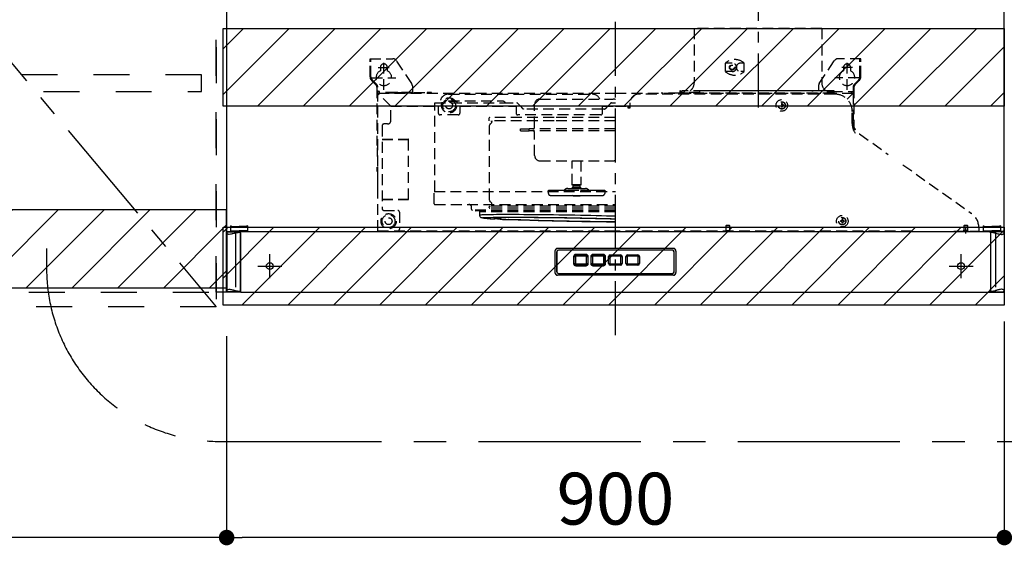
# Model space of a CAD drawing. Extents: x 27948 to 54421, y -33085 to -24215.
# Drawn here: x 46339 to 47479, y -29623 to -29015 of the extents above; entities that cross this region are included whole.
import ezdxf

# ---------------------------------------------------------------- set-up
doc = ezdxf.new("R2010")
doc.units = 0
doc.header["$LTSCALE"] = 50
doc.header["$MEASUREMENT"] = 0
for name, pattern in [('CENTER', [2, 1.25, -0.25, 0.25, -0.25]), ('DASHED', [0.75, 0.5, -0.25]), ('HIDDEN', [0.375, 0.25, -0.125]), ('PHANTOM', [2.5, 1.25, -0.25, 0.25, -0.25, 0.25, -0.25]), ('STYLE_03', [0.416641, 0.208282, -0.208359])]:
    doc.linetypes.add(name, pattern=pattern)
doc.layers.get('0').update_dxf_attribs({"linetype": 'CONTINUOUS'})
doc.layers.get('DEFPOINTS').update_dxf_attribs({"color": 146, "linetype": 'CONTINUOUS'})
for name, color, linetype in [('121-キャビネット（中）', 253, 'HIDDEN'), ('122-扉', 6, 'CONTINUOUS'), ('123-扉向き', 231, 'CENTER'), ('150-機器', 8, 'CONTINUOUS'), ('166-寸法B', 11, 'CONTINUOUS'), ('180-補助', 161, 'CONTINUOUS')]:
    doc.layers.add(name, color=color, linetype=linetype)
doc.styles.add('KH001', font='txt')
doc.dimstyles.new('KH1xx030', dxfattribs={"dimscale": 30, "dimtxt": 2, "dimasz": 0.6, "dimexe": 0.3, "dimexo": 1.2, "dimgap": 0.5, "dimtad": 3, "dimdec": 1, "dimdsep": 46, "dimlunit": 6, "dimtxsty": 'KH001', "dimblk": 'DOT', "dimcen": 1, "dimdle": 1, "dimclrd": 256, "dimclre": 256, "dimclrt": 256, "dimadec": 0, "dimazin": 0, "dimtfac": 1, "dimtdec": 1, "dimtix": 1, "dimtmove": 2, "dimatfit": 3, "dimldrblk": 'CLOSEDBLANK', "dimfxl": 1, "dimtolj": 1, "dimtzin": 0, "dimlwd": -1, "dimlwe": -1, "dimarcsym": 0})
pattern_1 = [(45, (-118286.273, 7403.695), (-26.516504, 26.516504), [])]

# ---------------------------------------------------------------- blocks, each defined once
blk = doc.blocks.new('_Dot')
at = {"color": 0, "linetype": 'ByBlock', "lineweight": -2}
blk.add_line((-0.5, 0), (-1, 0), dxfattribs=at)
at = {"color": 0, "linetype": 'ByBlock', "const_width": 0.5}
blk.add_lwpolyline([(-0.25, 0, 1), (0.25, 0, 1)], format="xyb", close=True, dxfattribs=at)
blk = doc.blocks.new('*D306')
at = {"layer": '166-寸法B', "linetype": 'ByBlock', "transparency": 16777216}
for p, q in [((45816.9, -29365.9), (45816.9, -29622.9)), ((46578.9, -29380.9), (46578.9, -29622.9)), ((46560.9, -29613.9), (45834.9, -29613.9))]:
    blk.add_line(p, q, dxfattribs=at)
at = {"layer": 'DEFPOINTS', "color": 0, "transparency": 16777216}
for p in [(45816.9, -29329.9), (46578.9, -29344.9), (45816.9, -29613.9)]:
    blk.add_point(p, dxfattribs=at)
at = {"layer": '166-寸法B', "transparency": 16777216, "xscale": 18, "yscale": 18, "zscale": 18, "rotation": 180}
blk.add_blockref('_Dot', (45816.9, -29613.9), dxfattribs=at)
at = {"layer": '166-寸法B', "transparency": 16777216, "xscale": 18, "yscale": 18, "zscale": 18}
blk.add_blockref('_Dot', (46578.9, -29613.9), dxfattribs=at)
at = {"layer": '166-寸法B', "transparency": 16777216, "insert": (46197.9, -29568.9), "char_height": 60, "attachment_point": 5, "style": 'KH001'}
blk.add_mtext('\\A1;762', dxfattribs=at)
blk = doc.blocks.new('_ClosedBlank')
at = {"color": 0, "linetype": 'ByBlock', "lineweight": -2}
for p, q in [((-1, 0.167), (0, 0)), ((-1, 0.167), (-1, -0.167)), ((0, 0), (-1, -0.167))]:
    blk.add_line(p, q, dxfattribs=at)
blk = doc.blocks.new('OPｳｫｰﾙｷｬﾋﾞC075L_S')
at = {"layer": '180-補助'}
h = blk.add_hatch(dxfattribs=at)
h.set_pattern_fill('ANSI31', color=13, scale=300, style=0)
h.set_pattern_definition([(45, (-399945.077, 12923.052), (-26.5165043, 26.5165043), [])])
h.paths.add_polyline_path([(0, -605), (762, -605), (762, -695), (0, -695)])
at = {"layer": '121-キャビネット（中）', "color": 13, "linetype": 'STYLE_03', "ltscale": 4}
blk.add_line((450, -700), (750, -700), dxfattribs=at)
for points in [[(450, -717), (450, 0), (750, 0), (750, -717)], [(762, -700), (750, -700), (750, 0), (762, 0)], [(762, -700), (750, -700), (750, 0), (762, 0)], [(733, -448.8), (467, -448.8), (467, -467.8), (733, -467.8)]]:
    blk.add_lwpolyline(points, close=True, dxfattribs=at)
at = {"layer": '123-扉向き', "color": 13, "ltscale": 2}
blk.add_line((450, -360), (750, -717), dxfattribs=at)
at = {"layer": '180-補助', "color": 13}
blk.add_lwpolyline([(762, -605), (0, -605), (0, -695), (762, -695)], close=True, dxfattribs=at)
blk = doc.blocks.new('*D307')
at = {"layer": '166-寸法B', "transparency": 16777216}
for p, q in [((47478.9, -29363.9), (47478.9, -29622.9)), ((46578.9, -29380.9), (46578.9, -29622.9)), ((47460.9, -29613.9), (46596.9, -29613.9))]:
    blk.add_line(p, q, dxfattribs=at)
at = {"layer": 'DEFPOINTS', "color": 0, "transparency": 16777216}
for p in [(47478.9, -29327.9), (46578.9, -29344.9), (46578.9, -29613.9)]:
    blk.add_point(p, dxfattribs=at)
at = {"layer": '166-寸法B', "transparency": 16777216, "xscale": 18, "yscale": 18, "zscale": 18, "rotation": 180}
blk.add_blockref('_Dot', (46578.9, -29613.9), dxfattribs=at)
at = {"layer": '166-寸法B', "transparency": 16777216, "xscale": 18, "yscale": 18, "zscale": 18}
blk.add_blockref('_Dot', (47478.9, -29613.9), dxfattribs=at)
at = {"layer": '166-寸法B', "transparency": 16777216, "insert": (47028.9, -29568.9), "char_height": 60, "attachment_point": 5, "style": 'KH001'}
blk.add_mtext('\\A1;900', dxfattribs=at)
blk = doc.blocks.new('ADR-3A-9017R_S')
at = {"linetype": 'Continuous'}
for p, q in [((-433.5, 70), (-444.9, 70)), ((449.5, 0), (449.2, 0))]:
    blk.add_line(p, q, dxfattribs=at)
at = {"color": 8, "linetype": 'PHANTOM'}
for p, q in [((-439.8, 69.7), (-439.8, 68.2)), ((439.8, 69.7), (439.8, 68.2)), ((-449.5, 67.4), (-449.8, 67.8)), ((-449.3, 67.3), (-449.5, 67.4)), ((-449.1, 67.2), (-449.3, 67.3)), ((-448.8, 67), (-449.1, 67.2)), ((-448.5, 66.9), (-448.8, 67)), ((-448.1, 66.8), (-448.5, 66.9)), ((-447.5, 66.7), (-448.1, 66.8)), ((-446.9, 66.7), (-447.5, 66.7)), ((-445.4, 66.8), (-446.9, 66.7)), ((-444.6, 67), (-445.4, 66.8)), ((-443.7, 67.2), (-444.6, 67)), ((-442.7, 67.4), (-443.7, 67.2)), ((-441.4, 67.7), (-442.7, 67.4)), ((-440.3, 68.1), (-441.4, 67.7)), ((-439.8, 68.2), (-440.3, 68.1)), ((-439.8, 68.2), (-439.8, 1.7)), ((439.8, 68.2), (439.8, 1.7)), ((439.8, 68.2), (440.3, 68.1)), ((440.3, 68.1), (441.4, 67.7)), ((441.4, 67.7), (442.7, 67.4)), ((442.7, 67.4), (443.7, 67.2)), ((443.7, 67.2), (444.6, 67)), ((444.6, 67), (445.4, 66.8)), ((445.4, 66.8), (446.9, 66.7)), ((446.9, 66.7), (447.5, 66.7)), ((447.5, 66.7), (448.1, 66.8)), ((448.1, 66.8), (448.5, 66.9)), ((448.5, 66.9), (448.8, 67)), ((448.8, 67), (449.1, 67.2)), ((449.1, 67.2), (449.3, 67.3)), ((449.3, 67.3), (449.5, 67.4)), ((449.5, 67.4), (449.8, 67.8)), ((-449.8, 2.1), (-449.4, 2.5)), ((-449.4, 2.5), (-449.1, 2.7)), ((-449.1, 2.7), (-448.6, 2.9)), ((-448.6, 2.9), (-448.1, 3.1)), ((-448.1, 3.1), (-446.9, 3.2)), ((-446.9, 3.2), (-446.2, 3.2)), ((-446.2, 3.2), (-445.4, 3.1)), ((-445.4, 3.1), (-444.9, 3)), ((-444.9, 3), (-444.3, 2.9)), ((-444.3, 2.9), (-443.7, 2.7)), ((-443.7, 2.7), (-443.1, 2.6)), ((-443.1, 2.6), (-442.5, 2.5)), ((-442.5, 2.5), (-441.8, 2.3)), ((-441.8, 2.3), (-441.4, 2.2)), ((-441.4, 2.2), (-441.3, 2.2)), ((-441.3, 2.2), (-440.8, 2)), ((-440.8, 2), (-440.3, 1.8)), ((-440.3, 1.8), (-439.8, 1.7)), ((-439.8, 0.2), (-439.8, 1.7)), ((440.3, 1.8), (439.8, 1.7)), ((439.8, 0.2), (439.8, 1.7)), ((440.8, 2), (440.3, 1.8)), ((441.3, 2.2), (440.8, 2)), ((441.4, 2.2), (441.3, 2.2)), ((441.8, 2.3), (441.4, 2.2)), ((442.5, 2.5), (441.8, 2.3)), ((443.1, 2.6), (442.5, 2.5)), ((443.7, 2.7), (443.1, 2.6)), ((444.3, 2.9), (443.7, 2.7)), ((444.9, 3), (444.3, 2.9)), ((445.4, 3.1), (444.9, 3)), ((446.2, 3.2), (445.4, 3.1)), ((446.9, 3.2), (446.2, 3.2)), ((448.1, 3.1), (446.9, 3.2)), ((448.6, 2.9), (448.1, 3.1)), ((449.1, 2.7), (448.6, 2.9)), ((449.4, 2.5), (449.1, 2.7)), ((449.8, 2.1), (449.4, 2.5))]:
    blk.add_line(p, q, dxfattribs=at)
at = {"linetype": 'DASHED'}
blk.add_line((433.5, 70), (444.9, 70), dxfattribs=at)
at = {"color": 8, "linetype": 'PHANTOM'}
for centre, radius, start, end in [((-429.8, 23.8), 45.5, 95.5582, 102.7022), ((429.8, 23.8), 45.5, 77.2978, 84.4418), ((-427.6, 59.9), 59.5, 258.1357, 263.604), ((427.6, 59.9), 59.5, 276.396, 281.8643)]:
    blk.add_arc(centre, radius, start, end, dxfattribs=at)
at = {"layer": '150-機器', "color": 161, "linetype": 'CENTER'}
for p, q in [((0, -50), (0, 709.4)), ((165, 476.2), (165, 203.6))]:
    blk.add_line(p, q, dxfattribs=at)
at = {"layer": '150-機器', "linetype": 'HIDDEN'}
for p, q in [((91.2, 305), (91.2, 242)), ((238.8, 305), (91.2, 305)), ((238.8, 305), (238.8, 242)), ((-284, 270), (-257.7, 270)), ((-284, 266.2), (-284, 270)), ((-284, 249.1), (-284, 266.2)), ((-283, 266.2), (-283, 270)), ((-283, 249.1), (-283, 266.2)), ((-268, 234), (-268, 266.5)), ((-235.8, 241.3), (-253.5, 267.8)), ((127.3, 255), (127.3, 265)), ((135, 265), (127.3, 265)), ((148.9, 265), (145, 265)), ((148.9, 255), (148.9, 265)), ((235.8, 241.3), (252.5, 266.2)), ((252.5, 266.2), (253.5, 267.8)), ((284, 270), (257.7, 270)), ((268, 234), (268, 266.5)), ((283, 266.2), (283, 270)), ((283, 249.1), (283, 266.2)), ((284, 266.2), (284, 270)), ((284, 249.1), (284, 266.2)), ((-274.5, 260), (-261.5, 260)), ((-272, 260), (-272, 256.1)), ((-264, 260), (-264, 256.1)), ((135, 255), (127.3, 255)), ((148.9, 255), (145, 255)), ((274.5, 260), (261.5, 260)), ((264, 260), (264, 256.1)), ((272, 260), (272, 256.1)), ((-277.2, 239.8), (-282.2, 244.8)), ((-282, 248), (-254, 248)), ((-276.5, 240.5), (-281.5, 245.5)), ((282, 248), (254, 248)), ((276.5, 240.5), (281.5, 245.5)), ((277.2, 239.8), (282.2, 244.8)), ((-276, 236.9), (-276, 170)), ((-275, 232), (-276, 232)), ((-275, 70.6), (-275, 236.9)), ((-273, 232), (-275, 232)), ((-275, 229.4), (-274.4, 229.4)), ((-274.4, 230), (0, 230)), ((-274.4, 230), (-274.4, 229.4)), ((-260, 215), (-274.4, 229.4)), ((-273, 230), (-273, 232)), ((-235, 231), (-273, 231)), ((-235, 230), (-273, 230)), ((-252, 230.8), (-257, 230.8)), ((-257, 230.8), (-257, 230)), ((-252, 230.8), (-218, 230.8)), ((-252, 230), (-252, 230.8)), ((-235, 238.5), (-235, 230.8)), ((-213, 230.8), (-218, 230.8)), ((-218, 230.8), (-218, 230)), ((-213, 230), (-213, 230.8)), ((-193, 229), (-27, 229)), ((0, 230), (274.4, 230)), ((254, 229), (27, 229)), ((74, 230), (53, 230)), ((75.2, 233), (74.4, 233)), ((74.4, 233), (74.4, 230.8)), ((75.2, 230.8), (75.2, 233)), ((97.4, 230.8), (75.2, 230.8)), ((77, 230.6), (77, 233)), ((253, 233), (77, 233)), ((252.4, 230), (77.6, 230)), ((97.4, 232), (97.4, 230)), ((227, 233), (98.4, 233)), ((244.4, 233), (229, 233)), ((235, 238.5), (235, 233)), ((245.4, 230), (245.4, 232)), ((245.4, 232), (249.6, 232)), ((245.4, 231), (249.6, 231)), ((245.4, 230.8), (249.6, 230.8)), ((254, 229), (247, 229)), ((252, 229), (247, 229)), ((249.6, 230.8), (249.6, 233)), ((249.6, 233), (250.4, 233)), ((250.4, 233), (250.4, 230.8)), ((250.4, 232), (275, 232)), ((253, 230.6), (253, 233)), ((274.4, 229.4), (268.1, 223.1)), ((273, 230), (273, 232)), ((274.4, 230), (274.4, 229.4)), ((275, 229.4), (274.4, 229.4)), ((275, 236.9), (275, 221)), ((275, 232), (276, 232)), ((275, 229.4), (275, 188.7)), ((276, 236.9), (276, 186.2)), ((-209.1, 218.8), (-131, 218.8)), ((-209.1, 215), (-209.1, 218.8)), ((-203, 219), (-203, 218.8)), ((-193, 221.4), (-193, 220.8)), ((-193, 221.4), (-131.4, 221.4)), ((-193, 220.8), (-183, 220.8)), ((-183, 221.4), (-183, 220.8)), ((-183, 220.4), (-183, 220.8)), ((-183, 219.8), (-183, 220.4)), ((-183, 219.3), (-183, 219.8)), ((-183, 219.1), (-183, 219.3)), ((-183, 218.8), (-183, 219.1)), ((-131.4, 221.4), (-130.1, 221.3)), ((-131, 218.8), (-114.2, 218.8)), ((-130.1, 221.3), (-129, 220.9)), ((-129, 220.9), (-127.9, 220.1)), ((-127.9, 220.1), (-127.5, 219.5)), ((-127.5, 219.5), (-127.4, 219.2)), ((-127.4, 219.2), (-127.4, 218.8)), ((-112.9, 218.2), (-110.2, 215.3)), ((-93.5, 190.8), (-93.5, 217.3)), ((-87.5, 223.3), (-2.5, 223.3)), ((-87.5, 223.3), (-2.5, 223.3)), ((-8.9, 215), (-5.9, 218.2)), ((-4.6, 218.8), (-4.8, 218.8)), ((-4.6, 218.8), (0, 218.8)), ((17, 213), (17, 219)), ((193, 218), (192, 218)), ((192, 218), (192, 216.5)), ((192, 216.5), (192.8, 216.5)), ((192.8, 216.5), (192.8, 215.5)), ((193, 218), (193, 216.5)), ((194.5, 216.5), (193, 216.5)), ((194.5, 216.5), (194.5, 215.5)), ((-260, 215), (-205, 215)), ((-260, 198.1), (-260, 215)), ((-235, 215), (-234.5, 215)), ((-209.1, 116.4), (-209.1, 215)), ((-205, 215), (-205, 207)), ((-180, 215), (-115, 215)), ((-180, 215), (-180, 207)), ((-115, 215), (-115, 207)), ((-110.2, 215.3), (-107.5, 212.4)), ((-15, 211.8), (-106.2, 211.8)), ((-15, 207), (-15, 215)), ((-15, 215), (0, 215)), ((-12.6, 211.8), (-15, 211.8)), ((-11.3, 212.4), (-8.9, 215)), ((0, 215), (15, 215)), ((14.5, 215), (14.5, 213.3)), ((14.5, 213), (14.5, 213.3)), ((14.5, 213), (17, 213)), ((15, 215), (15, 213)), ((192, 215.5), (192, 214)), ((192, 215.5), (192.8, 215.5)), ((193, 214), (192, 214)), ((193, 215.5), (193, 214)), ((194.5, 215.5), (193, 215.5)), ((274, 194.9), (274, 209)), ((274, 194.9), (274, 209)), ((-263.6, 194.5), (-268, 194.5)), ((-182, 205), (-203, 205)), ((-146, 198), (-146, 201.4)), ((-71.1, 198), (-146, 198)), ((-71, 202), (-145.4, 202)), ((-145.3, 193.5), (-144.5, 194.5)), ((-144.5, 194.5), (-143.7, 195.5)), ((-143.7, 195.5), (-143.2, 196.3)), ((-143.5, 197.2), (-143.5, 198)), ((-142.9, 197.2), (-143.5, 197.2)), ((-143.2, 196.3), (-143, 196.7)), ((-143.1, 198), (-143.1, 197.2)), ((-143, 196.7), (-142.9, 197.2)), ((-17, 205), (-113, 205)), ((0, 198), (-71.1, 198)), ((0, 202), (-71, 202)), ((-270, 192.5), (-270, 96.5)), ((-145.7, 191.7), (-145.6, 192.7)), ((-145.7, 107.3), (-145.7, 191.9)), ((-145.7, 191.9), (-145.7, 191.8)), ((-145.6, 192.7), (-145.3, 193.5)), ((-110, 186.4), (-110, 188.8)), ((-110, 188.8), (-100, 188.8)), ((-110, 186.4), (-100, 186.4)), ((-100, 186.4), (-100, 188.8)), ((0, 188.8), (-100, 188.8)), ((0, 186.4), (-100, 186.4)), ((-93.5, 157.9), (-93.5, 184.4)), ((282.4, 183), (315.7, 159.3)), ((-270, 177), (-239.9, 177)), ((-270, 176.5), (-239.4, 176.5)), ((-239.4, 107.5), (-239.4, 176.5)), ((-276, 170), (-275, 170)), ((-275.5, 167), (-275, 167)), ((-275.5, 157), (-275.5, 167)), ((-275.5, 157), (-275, 157)), ((-87.5, 151.9), (-2.5, 151.9)), ((-50, 124.3), (-50, 151.9)), ((-40, 151.9), (-40, 124.3)), ((-275.8, 144.4), (-275.5, 144.4)), ((-275.8, 142), (-275.8, 144.4)), ((-275.8, 139.6), (-275.8, 142)), ((-275.5, 139.6), (-275.8, 139.6)), ((-275.5, 144.4), (-275.5, 142)), ((-275.5, 142), (-275.5, 139.6)), ((332.6, 147.3), (412.1, 91)), ((-275.5, 127), (-275, 127)), ((-275.5, 127), (-275.5, 117)), ((-275.5, 117), (-275, 117)), ((-209.7, 102), (-209.7, 116.4)), ((-209.7, 116.4), (0, 116.4)), ((-77.6, 114.1), (-77.6, 117.9)), ((-77.6, 117.9), (-70.7, 117.9)), ((-70.7, 117.9), (-65.5, 117.9)), ((-65.5, 117.9), (-58.4, 117.9)), ((-58.4, 117.9), (-54.9, 117.9)), ((-55.2, 119.9), (-45.9, 119.9)), ((-54.9, 117.9), (-40.4, 117.9)), ((-49.5, 123.4), (-50, 124.3)), ((-50, 124.3), (-40, 124.3)), ((-49.5, 123.4), (-40.5, 123.4)), ((-49.5, 119.9), (-49.5, 121.4)), ((-49.5, 121.4), (-40.5, 121.4)), ((-48.9, 121.4), (-48.9, 123.4)), ((-45.9, 119.9), (-34.8, 119.9)), ((-41.1, 123.4), (-41.1, 121.4)), ((-40, 124.3), (-40.5, 123.4)), ((-40.5, 121.4), (-40.5, 119.9)), ((-40.4, 117.9), (-36.3, 117.9)), ((-36.3, 117.9), (-28.5, 117.9)), ((-28.5, 117.9), (-23, 117.9)), ((-23, 117.9), (-14.5, 117.9)), ((-14.5, 117.9), (-13.1, 117.9)), ((-13.1, 117.9), (-12.4, 117.9)), ((-12.4, 117.9), (-12.4, 114.1)), ((-270, 107.5), (-239.4, 107.5)), ((-270, 107), (-239.9, 107)), ((-145.6, 106.3), (-145.7, 107.3)), ((-145.7, 107.1), (-145.7, 107.2)), ((-145.3, 105.5), (-145.6, 106.3)), ((-144.5, 104.5), (-145.3, 105.5)), ((-143.9, 103.8), (-144.5, 104.5)), ((-143.2, 102.7), (-143.9, 103.8)), ((-143, 102.3), (-143.2, 102.7)), ((-75.4, 111.9), (-70, 111.9)), ((-70, 111.9), (-70.2, 111.9)), ((-70, 111.9), (-64.8, 111.9)), ((-64.8, 111.9), (-64.9, 111.9)), ((-64.8, 111.9), (-56.7, 111.9)), ((-56.7, 111.9), (-53.2, 111.9)), ((-53.2, 111.9), (-41.9, 111.9)), ((-49, 111.4), (-49.5, 111.9)), ((-49, 111.4), (-41, 111.4)), ((-41.9, 111.9), (-37.8, 111.9)), ((-40.5, 111.9), (-41, 111.4)), ((-37.8, 111.9), (-28.8, 111.9)), ((-28.8, 111.9), (-23.3, 111.9)), ((-23.3, 111.9), (-16.7, 111.9)), ((-16.7, 111.9), (-15.1, 111.9)), ((-15.1, 111.9), (-14.6, 111.9)), ((-268, 94.5), (-252, 94.5)), ((-250, 92.5), (-250, 72.6)), ((-209.1, 101.4), (0, 101.4)), ((-166.5, 95.8), (-166.5, 98.4)), ((0, 94.8), (-165.5, 94.8)), ((-161.6, 94.8), (-161.6, 94.8)), ((0, 94), (-161.5, 94)), ((-156.9, 88.8), (-156.9, 92.9)), ((0, 92.9), (-156.9, 92.9)), ((-146, 97.8), (-146, 98.6)), ((0, 99.2), (-145.4, 99.2)), ((0, 97), (-145.2, 97)), ((-143.5, 101.8), (-143.5, 99.2)), ((-143.1, 101.8), (-143.5, 101.8)), ((-142.8, 101.8), (-143.1, 101.8)), ((-143.1, 99.2), (-143.1, 101.8)), ((-142.9, 101.8), (-143, 102.3)), ((-142.8, 101.8), (-142.8, 99.2)), ((-156.5, 89), (-156.9, 88.9)), ((-156.9, 88.9), (-156.9, 88.8)), ((-156.8, 87.9), (-156.9, 88.8)), ((-156.5, 87.1), (-156.8, 87.9)), ((-155.8, 89.1), (-156.5, 89)), ((-156, 86.6), (-156.5, 87.1)), ((-155.6, 86.2), (-156, 86.6)), ((-154.7, 89.2), (-155.8, 89.1)), ((-155.2, 86), (-155.6, 86.2)), ((-154.7, 85.9), (-155.2, 86)), ((-153.3, 89.2), (-154.7, 89.2)), ((-154.3, 85.7), (-154.7, 85.9)), ((-153.3, 85.5), (-154.3, 85.7)), ((-154, 85.9), (-153.6, 86)), ((-154, 85.8), (-154, 85.9)), ((-153.6, 85.6), (-154, 85.8)), ((-153.6, 86), (-152.9, 86.1)), ((-152.9, 85.5), (-153.6, 85.6)), ((-151.5, 89.3), (-153.3, 89.2)), ((-152.4, 85.4), (-153.3, 85.5)), ((-152.9, 86.1), (-152.8, 86.1)), ((-152.1, 85.4), (-152.9, 85.5)), ((-152.8, 86.1), (-151.9, 86.2)), ((-151.9, 86.2), (-150.5, 86.2)), ((-149.4, 89.4), (-151.5, 89.3)), ((-150.5, 86.2), (-148.7, 86.3)), ((-146.9, 89.4), (-149.4, 89.4)), ((-148.7, 86.3), (-146.7, 86.4)), ((-144.1, 89.5), (-146.9, 89.4)), ((-146.7, 86.4), (-144.3, 86.4)), ((-144.3, 86.4), (-141.5, 86.5)), ((-141, 89.5), (-144.1, 89.5)), ((-141.5, 86.5), (-138.5, 86.5)), ((-137.6, 89.6), (-141, 89.5)), ((-140.6, 85.6), (-140.8, 85.5)), ((-140.8, 85.5), (-140.6, 85.4)), ((-140.1, 85.7), (-140.6, 85.6)), ((-140.6, 85.4), (-140.1, 85.2)), ((-139.2, 85.8), (-140.1, 85.7)), ((-140.1, 85.2), (-139.2, 85.1)), ((-138, 85.8), (-139.2, 85.8)), ((-139.2, 85.1), (-138, 85)), ((-138.5, 86.5), (-135.2, 86.6)), ((-136.4, 85.9), (-138, 85.8)), ((-138, 85), (-136.4, 84.9)), ((-133.9, 89.6), (-137.6, 89.6)), ((-134.5, 86), (-136.4, 85.9)), ((-136.4, 84.9), (-134.5, 84.7)), ((-135.2, 86.6), (-131.6, 86.6)), ((-132.3, 86), (-134.5, 86)), ((-134.5, 84.7), (-132.3, 84.6)), ((-129.9, 89.6), (-133.9, 89.6)), ((-131.2, 86.1), (-132.3, 86)), ((-132.3, 84.6), (-129.8, 84.4)), ((-131.6, 86.6), (-127.7, 86.6)), ((-129.8, 86.1), (-131.2, 86.1)), ((-125.6, 89.6), (-129.9, 89.6)), ((-126.9, 86.1), (-129.8, 86.1)), ((-129.8, 84.4), (-127.5, 84.3)), ((-127.7, 86.6), (-123.5, 86.6)), ((-127.5, 84.3), (-126.9, 84.3)), ((-123.8, 86.2), (-126.9, 86.1)), ((-126.9, 84.3), (-123.8, 84.1)), ((-121.1, 89.6), (-125.6, 89.6)), ((-120.3, 86.2), (-123.8, 86.2)), ((-123.8, 84.1), (-120.3, 84)), ((-118.7, 83.7), (-123.6, 83.9)), ((-123.6, 83.9), (-123.5, 83.9)), ((-123.5, 86.6), (-119.1, 86.6)), ((-118.6, 83.7), (-123.5, 83.9)), ((-116.3, 89.6), (-121.1, 89.6)), ((-116.6, 86.2), (-120.3, 86.2)), ((-120.3, 84), (-116.6, 83.8)), ((-119.1, 86.6), (-114.5, 86.6)), ((-118.7, 83.7), (-118.6, 83.7)), ((-114.2, 83.5), (-118.6, 83.7)), ((-112.6, 86.2), (-116.6, 86.2)), ((-116.6, 83.8), (-112.6, 83.7)), ((-111.3, 89.6), (-116.3, 89.6)), ((-114.5, 86.6), (-109.7, 86.6)), ((-109.5, 83.4), (-114.2, 83.5)), ((-108.4, 86.2), (-112.6, 86.2)), ((-112.6, 83.7), (-108.4, 83.5)), ((-106.1, 89.5), (-111.3, 89.6)), ((-109.7, 86.6), (-104.6, 86.5)), ((-104.6, 83.2), (-109.5, 83.4)), ((-103.9, 86.2), (-108.4, 86.2)), ((-108.4, 83.5), (-103.9, 83.4)), ((-100.7, 89.5), (-106.1, 89.5)), ((-104.6, 86.5), (-99.4, 86.5)), ((-99.5, 83.1), (-104.6, 83.2)), ((-99.2, 86.2), (-103.9, 86.2)), ((-103.9, 83.4), (-99.2, 83.2)), ((-95.2, 89.4), (-100.7, 89.5)), ((-94.2, 82.9), (-99.5, 83.1)), ((-99.4, 86.5), (-94, 86.4)), ((-94.3, 86.1), (-99.2, 86.2)), ((-99.2, 83.2), (-94.3, 83.1)), ((-89.5, 89.4), (-95.2, 89.4)), ((-89.3, 86.1), (-94.3, 86.1)), ((-94.3, 83.1), (-89.3, 82.9)), ((-88.7, 82.8), (-94.2, 82.9)), ((-94, 86.4), (-88.4, 86.4)), ((-83.6, 89.3), (-89.5, 89.4)), ((-84, 86), (-89.3, 86.1)), ((-89.3, 82.9), (-84, 82.8)), ((-83.1, 82.6), (-88.7, 82.8)), ((-88.4, 86.4), (-82.7, 86.3)), ((-78.7, 86), (-84, 86)), ((-84, 82.8), (-78.7, 82.7)), ((-77.6, 89.2), (-83.6, 89.3)), ((-77.3, 82.5), (-83.1, 82.6)), ((-82.7, 86.3), (-76.9, 86.2)), ((-73.2, 85.9), (-78.7, 86)), ((-78.7, 82.7), (-73.2, 82.5)), ((-71.6, 89.2), (-77.6, 89.2)), ((-71.5, 82.3), (-77.3, 82.5)), ((-76.9, 86.2), (-71, 86.2)), ((-67.6, 85.8), (-73.2, 85.9)), ((-73.2, 82.5), (-67.6, 82.4)), ((-65.5, 89.1), (-71.6, 89.2)), ((-65.5, 82.2), (-71.5, 82.3)), ((-71, 86.2), (-65.1, 86.1)), ((-61.9, 85.8), (-67.6, 85.8)), ((-67.6, 82.4), (-61.9, 82.3)), ((-59.3, 89), (-65.5, 89.1)), ((-59.5, 82.1), (-65.5, 82.2)), ((-65.1, 86.1), (-59.1, 86)), ((-56.1, 85.7), (-61.9, 85.8)), ((-61.9, 82.3), (-56.1, 82.1)), ((-53.4, 81.9), (-59.5, 82.1)), ((-53.1, 88.9), (-59.3, 89)), ((-59.1, 86), (-53, 85.9)), ((-50.4, 85.6), (-56.1, 85.7)), ((-56.1, 82.1), (-50.3, 82)), ((-47.3, 81.8), (-53.4, 81.9)), ((-46.8, 88.8), (-53.1, 88.9)), ((-53, 85.9), (-47, 85.8)), ((-44.5, 85.5), (-50.4, 85.6)), ((-50.3, 82), (-44.5, 81.9)), ((-41.2, 81.7), (-47.3, 81.8)), ((-47, 85.8), (-40.9, 85.6)), ((-40.6, 88.6), (-46.8, 88.8)), ((-38.7, 85.4), (-44.5, 85.5)), ((-44.5, 81.9), (-38.7, 81.8)), ((-35.1, 81.6), (-41.2, 81.7)), ((-40.9, 85.6), (-34.9, 85.5)), ((-34.4, 88.5), (-40.6, 88.6)), ((-32.9, 85.2), (-38.7, 85.4)), ((-38.7, 81.8), (-32.9, 81.7)), ((-29.1, 81.5), (-35.1, 81.6)), ((-34.9, 85.5), (-29, 85.4)), ((-28.3, 88.4), (-34.4, 88.5)), ((-27.2, 85.1), (-32.9, 85.2)), ((-32.9, 81.7), (-27.2, 81.6)), ((-23.1, 81.4), (-29.1, 81.5)), ((-29, 85.4), (-23.1, 85.2)), ((-22.3, 88.2), (-28.3, 88.4)), ((-21.5, 85), (-27.2, 85.1)), ((-27.2, 81.6), (-21.5, 81.5)), ((-23.1, 85.2), (-17.3, 85.1)), ((-17.2, 81.3), (-23.1, 81.4)), ((-16.3, 88.1), (-22.3, 88.2)), ((-15.9, 84.9), (-21.5, 85)), ((-21.5, 81.5), (-15.9, 81.5)), ((-17.3, 85.1), (-11.6, 85)), ((-11.3, 81.3), (-17.2, 81.3)), ((-10.4, 88), (-16.3, 88.1)), ((-10.4, 84.7), (-15.9, 84.9)), ((-15.9, 81.5), (-10.4, 81.4)), ((-11.6, 85), (-6.1, 84.8)), ((-5.6, 81.2), (-11.3, 81.3)), ((-4.7, 87.8), (-10.4, 88)), ((-5, 84.6), (-10.4, 84.7)), ((-10.4, 81.4), (-5, 81.3)), ((-6.1, 84.8), (-0.6, 84.7)), ((0, 81.1), (-5.6, 81.2)), ((0, 84.4), (-5, 84.6)), ((-5, 81.3), (0, 81.3)), ((0, 87.7), (-4.7, 87.8)), ((-0.6, 84.7), (0, 84.6)), ((260.5, 82.5), (260.5, 81.5)), ((262, 82.5), (260.5, 82.5)), ((262, 81.5), (260.5, 81.5)), ((263, 84), (262, 84)), ((262, 84), (262, 82.5)), ((262, 81.5), (262, 80)), ((263, 80), (262, 80)), ((263, 84), (263, 82.5)), ((264.5, 82.5), (263, 82.5)), ((263, 81.5), (263, 80)), ((264.5, 81.5), (263, 81.5)), ((264.5, 82.5), (264.5, 81.5)), ((-449.5, 70), (-450, 70)), ((-445.6, 76.5), (-445.6, 70.8)), ((-445.6, 76.5), (-444.8, 76.5)), ((-445.6, 76), (-435.6, 76)), ((-444.8, 76.5), (-444.8, 76)), ((-444.8, 71), (-435.6, 71)), ((-444.8, 70), (-435.6, 70)), ((-425.6, 76), (-435.6, 76)), ((-426.4, 71), (-435.6, 71)), ((-426.4, 70), (-435.6, 70)), ((-425.6, 76.5), (-426.4, 76.5)), ((-426.4, 76.5), (-426.4, 76)), ((-425.6, 76.5), (-425.6, 70.8)), ((-275, 70.6), (-274.4, 70.6)), ((0, 70.6), (-274.4, 70.6)), ((-274.4, 70.6), (-274.4, 70)), ((-257, 70.6), (-257, 70)), ((-255, 70), (-255, 70.6)), ((-254, 70.5), (-254, 70.6)), ((-254, 70.5), (-254, 70)), ((343, 70.5), (0, 70.5)), ((127.7, 70.9), (127.7, 71.2)), ((127.7, 71.2), (132.3, 71.2)), ((128, 77), (128.5, 77.5)), ((128, 71.2), (128, 77)), ((128, 77), (132, 77)), ((128.5, 77.5), (131.5, 77.5)), ((131.5, 77.5), (132, 77)), ((132, 77), (132, 71.2)), ((132.3, 71.2), (132.3, 70.9)), ((391.5, 70.5), (420.5, 70.5)), ((402.8, 70.5), (403.2, 70.9)), ((403.2, 71.8), (407.8, 71.8)), ((403.2, 70.9), (403.2, 71.8)), ((403.5, 77), (404, 77.5)), ((403.5, 71.8), (403.5, 77)), ((403.5, 77), (406.6, 77)), ((404, 77.5), (406.3, 77.5)), ((405.5, 67.6), (405.5, 74)), ((406.3, 77.5), (407, 77.5)), ((406.6, 77), (407.5, 77)), ((407, 77.5), (407.5, 77)), ((407.5, 77), (407.5, 71.8)), ((407.8, 70.9), (407.8, 71.8)), ((408.2, 70.5), (407.8, 70.9)), ((420.5, 74.7), (420.5, 70)), ((425.6, 76.5), (425.6, 70.8)), ((425.6, 76.5), (426.4, 76.5)), ((425.6, 76), (435.6, 76)), ((426.4, 76.5), (426.4, 76)), ((426.4, 71), (435.6, 71)), ((426.4, 70), (435.6, 70)), ((445.6, 76), (435.6, 76)), ((444.8, 71), (435.6, 71)), ((444.8, 70), (435.6, 70)), ((444.8, 76.5), (444.8, 76)), ((445.6, 76.5), (444.8, 76.5)), ((445.6, 76.5), (445.6, 70.8))]:
    blk.add_line(p, q, dxfattribs=at)
at = {"layer": '150-機器', "color": 6, "linetype": 'Continuous'}
for p, q in [((-450, 69.5), (-450, 69.2)), ((-450, 69.2), (-450, 68.7)), ((-450, 0.5), (-450, 68.7)), ((-449.5, 70), (-444.9, 70)), ((-448.3, 69.7), (-439.8, 69.7)), ((-439.8, 69.7), (-434.2, 69.7)), ((-434.2, 69.1), (-434.2, 69.7)), ((-434, 69.7), (-434.2, 69.7)), ((-434.2, 69.1), (-434.2, 0.8)), ((-434, 69.5), (-434, 69.2)), ((-434, 68.7), (-434, 69.2)), ((-434, 68.7), (-434, 0.5)), ((-433.5, 70), (433.5, 70)), ((434, 69.7), (434.2, 69.7)), ((434, 69.5), (434, 69.2)), ((434, 68.7), (434, 69.2)), ((434, 68.7), (434, 0.5)), ((439.8, 69.7), (434.2, 69.7)), ((434.2, 69.1), (434.2, 69.7)), ((434.2, 69.1), (434.2, 0.8)), ((448.3, 69.7), (439.8, 69.7)), ((449.5, 70), (444.9, 70)), ((-449.8, 68.2), (-449.8, 1.7)), ((449.8, 68.2), (449.8, 1.7)), ((-449.5, 0), (-449.2, 0)), ((-440.5, 0), (-449.2, 0)), ((-439.8, 0.2), (-448.3, 0.2)), ((-433.5, 0), (-440.5, 0)), ((-434.2, 0.2), (-439.8, 0.2)), ((-434.2, 0.2), (-434.2, 0.8)), ((-434.2, 0.2), (-433.9, 0.2)), ((-433.5, 0), (433.5, 0)), ((433.5, 0), (449.5, 0)), ((434.2, 0.2), (433.9, 0.2)), ((434.2, 0.2), (434.2, 0.8)), ((434.2, 0.2), (439.8, 0.2)), ((439.8, 0.2), (448.3, 0.2))]:
    blk.add_line(p, q, dxfattribs=at)
at = {"layer": '150-機器', "linetype": 'Continuous'}
for p, q in [((-70, 47.5), (-70, 47.3)), ((-70, 47.3), (-70, 22.7)), ((-68, 23.5), (-68, 46.5)), ((-67.9, 46.5), (-67.9, 23.5)), ((67, 50.5), (-67, 50.5)), ((-67, 50.3), (-67, 50.5)), ((67, 50.3), (-67, 50.3)), ((66, 48.5), (-66, 48.5)), ((66, 48.4), (-66, 48.4)), ((67, 50.3), (67, 50.5)), ((67.9, 23.5), (67.9, 46.5)), ((68, 23.5), (68, 46.5)), ((70, 47.5), (70, 47.3)), ((70, 47.3), (70, 22.7)), ((-48.5, 41), (-48.5, 33)), ((-47.9, 33), (-47.9, 41)), ((-47.9, 41), (-47.6, 41)), ((-47.6, 41), (-46.4, 41)), ((-46.4, 41), (-46.4, 33)), ((-34, 43.5), (-46, 43.5)), ((-46, 42.9), (-34, 42.9)), ((-46, 42.6), (-46, 42.9)), ((-46, 42.6), (-46, 41.4)), ((-34, 41.4), (-46, 41.4)), ((-34, 42.6), (-34, 42.9)), ((-34, 42.6), (-34, 41.4)), ((-33.6, 33), (-33.6, 41)), ((-33.6, 41), (-32.4, 41)), ((-32.4, 41), (-32.1, 41)), ((-32.1, 41), (-32.1, 33)), ((-31.5, 33), (-31.5, 41)), ((-28.5, 41), (-28.5, 33)), ((-27.9, 33), (-27.9, 41)), ((-27.9, 41), (-27.6, 41)), ((-27.6, 41), (-26.4, 41)), ((-26.4, 41), (-26.4, 33)), ((-14, 43.5), (-26, 43.5)), ((-26, 42.9), (-14, 42.9)), ((-26, 42.6), (-26, 42.9)), ((-26, 42.6), (-26, 41.4)), ((-14, 41.4), (-26, 41.4)), ((-14, 42.6), (-14, 42.9)), ((-14, 42.6), (-14, 41.4)), ((-13.6, 33), (-13.6, 41)), ((-13.6, 41), (-12.4, 41)), ((-12.4, 41), (-12.1, 41)), ((-12.1, 41), (-12.1, 33)), ((-11.5, 33), (-11.5, 41)), ((-7.9, 33), (-7.9, 41)), ((-7.9, 41), (-7.6, 41)), ((-7.6, 41), (-6.4, 41)), ((-6.4, 41), (-6.4, 33)), ((-6, 42.9), (6, 42.9)), ((-6, 42.6), (-6, 42.9)), ((-6, 42.6), (-6, 41.4)), ((6, 41.4), (-6, 41.4)), ((6, 42.6), (6, 42.9)), ((6, 42.6), (6, 41.4)), ((6.4, 33), (6.4, 41)), ((6.4, 41), (7.6, 41)), ((7.6, 41), (7.9, 41)), ((7.9, 41), (7.9, 33)), ((12.1, 33), (12.1, 41)), ((12.1, 41), (12.4, 41)), ((12.4, 41), (13.6, 41)), ((13.6, 41), (13.6, 33)), ((14, 42.9), (26, 42.9)), ((14, 42.6), (14, 42.9)), ((14, 42.6), (14, 41.4)), ((26, 41.4), (14, 41.4)), ((26, 42.6), (26, 42.9)), ((26, 42.6), (26, 41.4)), ((26.4, 33), (26.4, 41)), ((26.4, 41), (27.6, 41)), ((27.6, 41), (27.9, 41)), ((27.9, 41), (27.9, 33)), ((-47.9, 33), (-47.6, 33)), ((-47.6, 33), (-46.4, 33)), ((-46, 32.6), (-34, 32.6)), ((-46, 32.6), (-46, 31.4)), ((-46, 31.1), (-46, 31.4)), ((-34, 31.1), (-46, 31.1)), ((-46, 30.5), (-34, 30.5)), ((-34, 32.6), (-34, 31.4)), ((-34, 31.1), (-34, 31.4)), ((-33.6, 33), (-32.4, 33)), ((-32.4, 33), (-32.1, 33)), ((-27.9, 33), (-27.6, 33)), ((-27.6, 33), (-26.4, 33)), ((-26, 32.6), (-14, 32.6)), ((-26, 32.6), (-26, 31.4)), ((-26, 31.1), (-26, 31.4)), ((-14, 31.1), (-26, 31.1)), ((-26, 30.5), (-14, 30.5)), ((-14, 32.6), (-14, 31.4)), ((-14, 31.1), (-14, 31.4)), ((-13.6, 33), (-12.4, 33)), ((-12.4, 33), (-12.1, 33)), ((-7.9, 33), (-7.6, 33)), ((-7.6, 33), (-6.4, 33)), ((-6, 32.6), (6, 32.6)), ((-6, 32.6), (-6, 31.4)), ((-6, 31.1), (-6, 31.4)), ((6, 31.1), (-6, 31.1)), ((6, 32.6), (6, 31.4)), ((6, 31.1), (6, 31.4)), ((6.4, 33), (7.6, 33)), ((7.6, 33), (7.9, 33)), ((12.1, 33), (12.4, 33)), ((12.4, 33), (13.6, 33)), ((14, 32.6), (26, 32.6)), ((14, 32.6), (14, 31.4)), ((14, 31.1), (14, 31.4)), ((26, 31.1), (14, 31.1)), ((26, 32.6), (26, 31.4)), ((26, 31.1), (26, 31.4)), ((26.4, 33), (27.6, 33)), ((27.6, 33), (27.9, 33)), ((-70, 22.7), (-70, 22.5)), ((67, 19.7), (-67, 19.7)), ((-67, 19.5), (-67, 19.7)), ((67, 19.5), (-67, 19.5)), ((-66, 21.6), (66, 21.6)), ((-66, 21.5), (66, 21.5)), ((70, 22.7), (70, 22.5))]:
    blk.add_line(p, q, dxfattribs=at)
at = {"layer": '150-機器'}
for p, q in [((-400, 16), (-400, 44)), ((400, 16), (400, 44)), ((-414, 30), (-386, 30)), ((386, 30), (414, 30))]:
    blk.add_line(p, q, dxfattribs=at)
at = {"layer": '150-機器', "color": 6, "linetype": 'Continuous'}
blk.add_lwpolyline([(450, 700), (-450, 700), (-450, 70), (450, 70)], close=True, dxfattribs=at)
at = {"layer": '150-機器', "linetype": 'HIDDEN'}
for centre, radius in [((135, 260), 3.1), ((135, 260), 2.5), ((-192.5, 216), 8.75), ((-192.5, 216), 7.43), ((-192.5, 216), 4), ((192.5, 216), 6.7), ((192.5, 216), 4.22), ((192.5, 216), 4), ((-262.5, 82), 8.75), ((-262.5, 82), 7.43), ((-262.5, 82), 4), ((262.5, 82), 6.7), ((262.5, 82), 4.22), ((262.5, 82), 4)]:
    blk.add_circle(centre, radius, dxfattribs=at)
at = {"layer": '150-機器'}
for centre in [(-400, 30), (400, 30)]:
    blk.add_circle(centre, 4, dxfattribs=at)
at = {"layer": '150-機器', "linetype": 'HIDDEN'}
for centre, radius, start, end in [((-268, 260), 4, 0, 180), ((-257.7, 265), 5, 33.6901, 90), ((138.1, 252.1), 16.9, 50.1508, 129.8492), ((135, 260), 5, 270, 90), ((145, 260), 5, 90, 270), ((257.7, 265), 5, 90, 146.3099), ((268, 260), 4, 0, 180), ((-268, 248), 9, 116.3878, 63.6122), ((138.1, 267.9), 16.9, 230.1508, 309.8492), ((268, 248), 9, 116.3878, 63.6122), ((-278, 249.1), 6, 180, 225), ((-278, 249.1), 5, 180, 225), ((-280, 236.9), 4, 0, 45), ((-280, 236.9), 5, 0, 45), ((-240, 238.5), 5, 0, 33.6901), ((80, 242), 11.2, 306.5275, 0), ((240, 238.5), 5, 146.3099, 180), ((250, 242), 11.2, 180, 233.4725), ((280, 236.9), 5, 135, 180), ((280, 236.9), 4, 135, 180), ((278, 249.1), 5, 315, 0), ((278, 249.1), 6, 315, 0), ((-274.4, 229.4), 0.6, 90, 180), ((-193, 219), 10, 90, 180), ((-27, 219), 10, 25.4676, 90), ((27, 219), 10, 90, 180), ((75.2, 230.8), 0.8, 180, 270), ((77.6, 230.6), 0.6, 180, 270), ((98.4, 232), 1, 90, 180), ((227, 232), 1, 360, 90), ((229, 232), 1, 90, 180), ((244.4, 232), 1, 360, 90), ((249.6, 230.8), 0.8, 270, 360), ((252.4, 230.6), 0.6, 270, 0), ((254, 209), 20, 0, 90), ((274.4, 229.4), 0.6, 360, 90), ((-114.3, 217), 1.79, 42.2836, 89.3387), ((-87.5, 217.3), 6, 90, 180), ((-87.5, 217.3), 6, 90, 180), ((-4.6, 217), 1.77, 90.3344, 138.0433), ((-2.5, 217.3), 6, 65.3757, 90), ((-203, 207), 2, 180, 270), ((-182, 207), 2, 270, 0), ((-113, 207), 2, 180, 270), ((-106.2, 213.6), 1.82, 222.6392, 269.7987), ((-17, 207), 2, 270, 0), ((-12.7, 213.6), 1.83, 270.417, 317.1451), ((-268, 192.5), 1.99, 90, 180), ((-263.6, 198.1), 3.6, 270, 0), ((-145.4, 201.4), 0.6, 90, 180), ((294, 199.3), 20, 180, 234.5366), ((294, 194.9), 20, 180, 213.0793), ((294, 194.9), 20, 180, 213.0793), ((-95.5, 190.8), 2, 270, 0), ((-95.5, 184.4), 2, 0, 90), ((-239.9, 176.5), 0.5, 0, 90), ((-87.5, 157.9), 6, 180, 270), ((-2.5, 157.9), 6, 270, 294.6242), ((-275.5, 144.9), 0.5, 270, 0), ((-275.5, 139.1), 0.5, 0, 90), ((-75.4, 114.1), 2.2, 180, 270), ((-55.2, 114.9), 5, 90, 143.1301), ((-34.8, 114.9), 5, 36.8699, 90), ((-14.6, 114.1), 2.2, 270, 0), ((-239.9, 107.5), 0.5, 270, 0), ((-268, 96.5), 1.99, 180, 270), ((-252, 92.5), 1.99, 0, 90), ((-209.1, 102), 0.6, 180, 270), ((-169.5, 98.4), 3, 0, 90), ((-165.5, 95.8), 1, 180, 270), ((-161.5, 94.4), 0.405, 90, 270), ((-158.4, 92.9), 1.5, 0, 46.6077), ((-145.4, 98.6), 0.6, 90, 180), ((-145.2, 97.8), 0.8, 180, 270), ((-112.5, 559.2), 475.4, 265.2161, 268.6672), ((-130.9, -8.7), 94.8, 89.9187, 94.626), ((400.5, 74.7), 20, 0, 54.5366), ((-444.8, 71.8), 0.8, 180, 270), ((-444.8, 70.8), 0.8, 180, 270), ((-426.4, 71.8), 0.8, 270, 360), ((-426.4, 70.8), 0.8, 270, 360), ((-274.4, 70.6), 0.6, 180, 270), ((-252, 72.6), 1.99, 270, 0), ((127.3, 70.9), 0.4, 270, 0), ((132.7, 70.9), 0.4, 180, 270), ((426.4, 71.8), 0.8, 180, 270), ((426.4, 70.8), 0.8, 180, 270), ((444.8, 71.8), 0.8, 270, 360), ((444.8, 70.8), 0.8, 270, 360)]:
    blk.add_arc(centre, radius, start, end, dxfattribs=at)
at = {"layer": '150-機器', "color": 6, "linetype": 'Continuous'}
for centre, radius, start, end in [((-449.5, 69.5), 0.5, 90, 180), ((-448.3, 68.2), 1.5, 90.0011, 179.9996), ((-433.5, 69.5), 0.5, 90, 180), ((433.5, 69.5), 0.5, 0, 90), ((448.3, 68.2), 1.5, 0.0004, 89.9989), ((449.5, 69.5), 0.5, 0, 90), ((-449.5, 0.5), 0.5, 180, 270), ((-448.3, 1.7), 1.5, 180.0003, 269.9991), ((-433.5, 0.5), 0.5, 180, 270), ((433.5, 0.5), 0.5, 270, 0), ((448.3, 1.7), 1.5, 270.0009, 359.9997), ((449.5, 0.5), 0.5, 270, 0)]:
    blk.add_arc(centre, radius, start, end, dxfattribs=at)
at = {"layer": '150-機器', "linetype": 'Continuous'}
for centre, radius, start, end in [((-67, 47.5), 3.01, 90.1094, 180.109), ((-67, 47.3), 3.01, 90.1094, 180.109), ((-66, 46.5), 2, 90, 180), ((-66, 46.5), 1.9, 90, 180), ((66, 46.5), 2, 0, 90), ((66, 46.5), 1.9, 0, 90), ((67, 47.5), 3.01, 359.891, 89.8906), ((67, 47.3), 3.01, 359.891, 89.8906), ((-46, 41), 2.5, 90, 180), ((-46, 41), 1.9, 90, 180), ((-46, 41), 0.4, 90, 180), ((-34, 41), 2.5, 0, 90), ((-34, 41), 1.9, 0, 90), ((-34, 41), 0.4, 0, 90), ((-26, 41), 2.5, 90, 180), ((-26, 41), 1.9, 90, 180), ((-26, 41), 0.4, 90, 180), ((-14, 41), 2.5, 0, 90), ((-14, 41), 1.9, 0, 90), ((-14, 41), 0.4, 0, 90), ((-6, 41), 1.9, 90, 180), ((-6, 41), 0.4, 90, 180), ((6, 41), 1.9, 0, 90), ((6, 41), 0.4, 0, 90), ((14, 41), 1.9, 90, 180), ((14, 41), 0.4, 90, 180), ((26, 41), 1.9, 0, 90), ((26, 41), 0.4, 0, 90), ((-66, 23.5), 2, 180, 270), ((-66, 23.5), 1.9, 180, 270), ((-46, 33), 2.5, 180, 270), ((-46, 33), 1.9, 180, 270), ((-46, 33), 0.4, 180, 270), ((-34, 33), 0.4, 270, 0), ((-34, 33), 1.9, 270, 0), ((-34, 33), 2.5, 270, 0), ((-26, 33), 2.5, 180, 270), ((-26, 33), 1.9, 180, 270), ((-26, 33), 0.4, 180, 270), ((-14, 33), 0.4, 270, 0), ((-14, 33), 1.9, 270, 0), ((-14, 33), 2.5, 270, 0), ((-6, 33), 1.9, 180, 270), ((-6, 33), 0.4, 180, 270), ((6, 33), 0.4, 270, 0), ((6, 33), 1.9, 270, 0), ((14, 33), 1.9, 180, 270), ((14, 33), 0.4, 180, 270), ((26, 33), 0.4, 270, 0), ((26, 33), 1.9, 270, 0), ((66, 23.5), 1.9, 270, 0), ((66, 23.5), 2, 270, 0), ((-67, 22.7), 3.01, 179.8955, 269.886), ((-67, 22.5), 3.01, 179.891, 269.8905), ((67, 22.7), 3.01, 270.1095, 0.109), ((67, 22.5), 3.01, 270.1095, 0.109)]:
    blk.add_arc(centre, radius, start, end, dxfattribs=at)

msp = doc.modelspace()

# ---------------------------------------------------------------- hatches: boundary and pattern name
at = {"layer": '180-補助'}
h = msp.add_hatch(dxfattribs=at)
h.set_pattern_fill('ANSI31', color=13, scale=300, style=0)
h.set_pattern_definition(pattern_1)
h.paths.add_polyline_path([(46574.87, -29024.89), (47478.87, -29024.89), (47478.87, -29114.89), (46574.87, -29114.89)])
h = msp.add_hatch(dxfattribs=at)
h.set_pattern_fill('ANSI31', color=13, scale=300, style=0)
h.set_pattern_definition(pattern_1)
h.paths.add_polyline_path([(46574.87, -29254.89), (47478.87, -29254.89), (47478.87, -29344.89), (46574.87, -29344.89)])

# ---------------------------------------------------------------- linework, layer by layer
at = {"layer": '180-補助', "linetype": 'CENTER', "ltscale": 3}
msp.add_lwpolyline([(46370.57, -29279.42), (46370.57, -29302.68, 0.4142136), (46570.57, -29502.68), (47964.23, -29502.68, 0.4142136), (48164.23, -29302.68), (48164.23, -28108.65, 0.4142136), (47964.23, -27908.65), (46570.57, -27908.65, 0.4142136), (46370.57, -28108.65), (46370.57, -28492.65)], format="xyb", dxfattribs=at)
at = {"layer": '180-補助', "color": 13}
for points in [[(46574.87, -29024.89), (47478.87, -29024.89), (47478.87, -29114.89), (46574.87, -29114.89)], [(46574.87, -29254.89), (47478.87, -29254.89), (47478.87, -29344.89), (46574.87, -29344.89)]]:
    msp.add_lwpolyline(points, close=True, dxfattribs=at)

# ---------------------------------------------------------------- block references
at = {"layer": '122-扉'}
msp.add_blockref('OPｳｫｰﾙｷｬﾋﾞC075L_S', (45816.87, -28629.89), dxfattribs=at)
at = {"layer": '150-機器'}
msp.add_blockref('ADR-3A-9017R_S', (47028.87, -29329.89), dxfattribs=at)

# ---------------------------------------------------------------- dimensions: what is measured, and where the dimension line sits
at = {"layer": '166-寸法B'}
dim = msp.add_linear_dim(base=(46578.87, -29613.87), p1=(47478.87, -29327.89), p2=(46578.87, -29344.89), angle=180, dimstyle='KH1xx030', dxfattribs=at)
dim.commit()
dim.dimension.update_dxf_attribs({"geometry": '*D307', "text_midpoint": (47028.87, -29568.87)})
dim = msp.add_linear_dim(base=(45816.87, -29613.87), p1=(46578.87, -29344.89), p2=(45816.87, -29329.89), angle=180, dimstyle='KH1xx030', override={"dimfxl": 0.5, "dimarcsym": 1}, dxfattribs=at)
dim.commit()
dim.dimension.update_dxf_attribs({"geometry": '*D306', "text_midpoint": (46197.87, -29568.87)})

doc.saveas('drawing.dxf')
